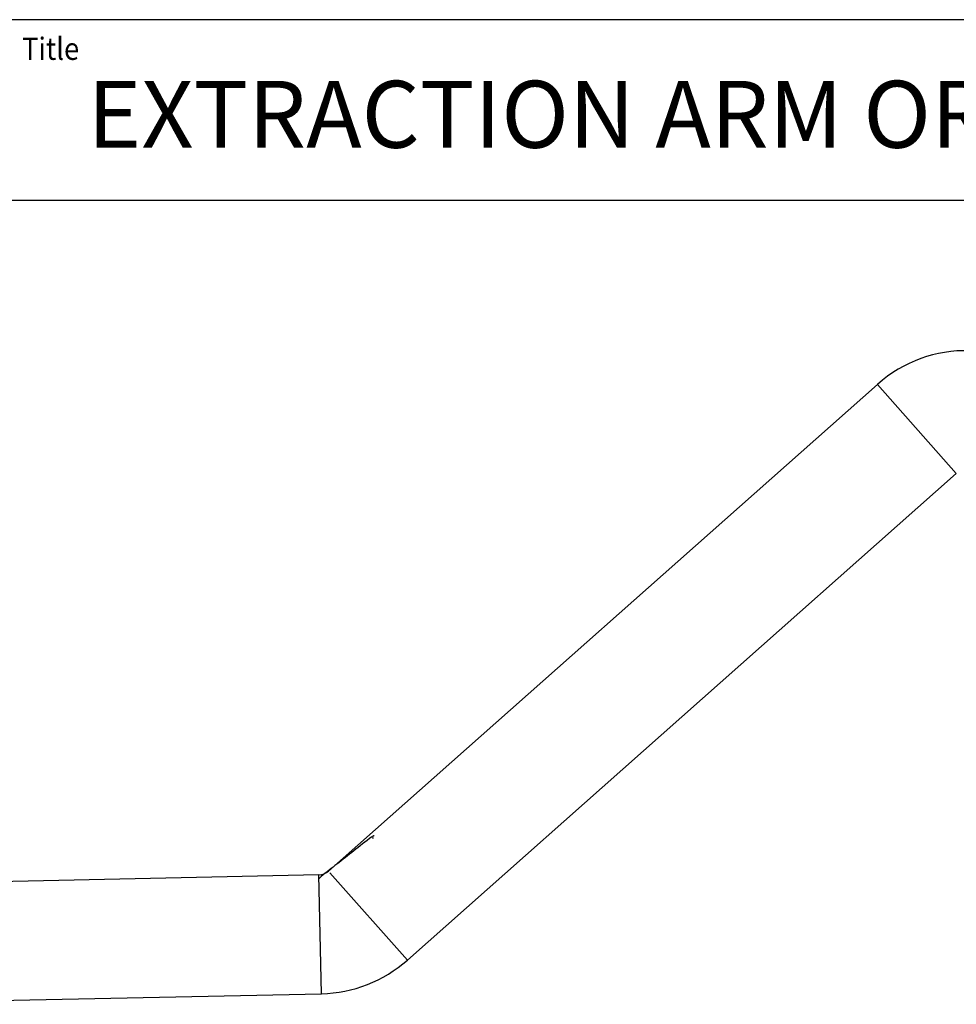
# Model space of a CAD drawing. Units: millimetres. Extents: x -26 to 420, y 0 to 522.
# Drawn here: x 64 to 127, y 221 to 287 of the extents above; entities that cross this region are included whole.
import ezdxf
from ezdxf.enums import TextEntityAlignment as Align

# ---------------------------------------------------------------- set-up
doc = ezdxf.new("R2010")
doc.units = ezdxf.units.MM
for name, color, linetype in [('44136_DUMMY4MV', 7, 'Continuous'), ('BLANKETT', 7, 'Continuous'), ('Default', 7, 'Continuous'), ('Drawing', 7, 'Continuous'), ('SR00022_DUMMY_TU', 7, 'Continuous')]:
    doc.layers.add(name, color=color, linetype=linetype)
doc.styles.add('SEACAD_Arial', font='arial.ttf')
doc.styles.add('SEACAD_arial_ttf', font='txt')

# ---------------------------------------------------------------- blocks, each defined once
blk = doc.blocks.new('SE')
at = {"layer": '44136_DUMMY4MV', "color": 7, "linetype": 'Continuous'}
for start_param, end_param in [(3.574189, 6.283185), (0, 0.053719)]:
    blk.add_ellipse((88.017, 232.034), major_axis=(-0.0627, -0.0697), ratio=0.987415, start_param=start_param, end_param=end_param, dxfattribs=at)
blk.add_open_spline([(87.869, 232.056), (87.01, 231.379), (85.983, 230.547), (84.779, 229.64), (84.387, 229.305), (84.348, 229.25), (84.338, 229.236)], degree=3, knots=[0, 0, 0, 0, 0.4995398, 0.723572, 0.748552, 0.7571545, 0.7571545, 0.7571545, 0.7571545], dxfattribs=at)
at = {"layer": 'SR00022_DUMMY_TU', "color": 7, "linetype": 'Continuous'}
for p, q in [((121.897, 262.476), (84.96, 229.742)), ((127.203, 256.489), (121.897, 262.476)), ((90.266, 223.755), (127.203, 256.489)), ((84.318, 229.49), (51.022, 228.781)), ((84.489, 221.492), (84.318, 229.49)), ((90.266, 223.755), (85.058, 229.632)), ((51.193, 220.783), (84.489, 221.492))]:
    blk.add_line(p, q, dxfattribs=at)
for centre, radius, start, end in [((127.866, 255.741), 9, 46.05341, 131.54875), ((84.297, 230.49), 1, 271.22084, 311.54875), ((84.297, 230.49), 9, 271.22084, 311.54875)]:
    blk.add_arc(centre, radius, start, end, dxfattribs=at)
blk = doc.blocks.new('SEANNOT_GROUP1')
at = {"layer": 'BLANKETT', "color": 7, "linetype": 'Continuous', "style": 'SEACAD_Arial'}
blk.add_text('EXTRACTION ARM ORIGINAL 4M VER', height=4.5, dxfattribs=at).set_placement((68.749, 282.887), align=Align.TOP_LEFT)
blk = doc.blocks.new('SE6')
at = {"layer": 'Default', "color": 7, "linetype": 'Continuous'}
blk.add_line((410, 287), (23.931, 287), dxfattribs=at)

msp = doc.modelspace()

# ---------------------------------------------------------------- linework, layer by layer
at = {"layer": 'BLANKETT', "color": 7, "linetype": 'Continuous'}
msp.add_line((23.931, 274.863), (410, 274.863), dxfattribs=at)

# ---------------------------------------------------------------- block references
at = {"layer": 'BLANKETT'}
msp.add_blockref('SEANNOT_GROUP1', (0, 0), dxfattribs=at)
at = {"layer": 'Default'}
msp.add_blockref('SE6', (0, 0), dxfattribs=at)
at = {"layer": 'Drawing'}
msp.add_blockref('SE', (0, 0), dxfattribs=at)

# ---------------------------------------------------------------- texts
at = {"color": 7, "linetype": 'Continuous', "style": 'SEACAD_arial_ttf', "width": 0.9}
msp.add_text('Title', height=1.5, dxfattribs=at).set_placement((64.34, 285.798), align=Align.TOP_LEFT)

doc.saveas('drawing.dxf')
